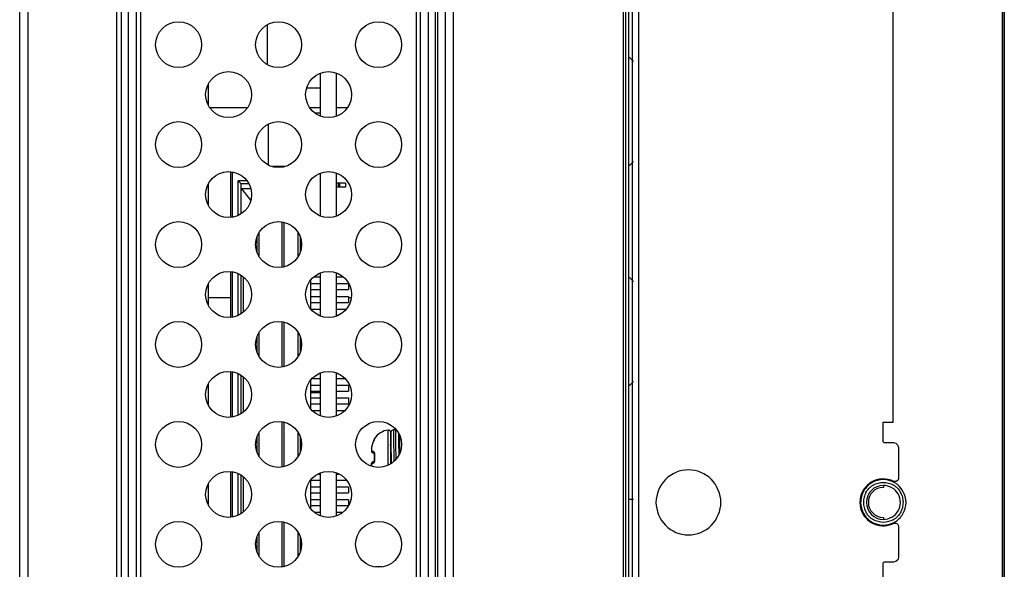
# Model space of a CAD drawing. Units: millimetres. Extents: x 842 to 4935, y 1138 to 2978.
# Drawn here: x 3208 to 3306, y 1936 to 1991 of the extents above; entities that cross this region are included whole.
import ezdxf

# ---------------------------------------------------------------- set-up
doc = ezdxf.new("R2010")
doc.units = ezdxf.units.MM
doc.header["$LTSCALE"] = 326.975
for name, color, linetype in [('2K17VW55_BKT_OPS_CON', 7, 'CONTINUOUS'), ('2K17VW55_CABLE_IF_CON', 7, 'CONTINUOUS'), ('2K17VW55_RC_MID_CON', 7, 'CONTINUOUS'), ('2K17VW55_RC_R_CON', 7, 'CONTINUOUS'), ('BDL5586XL_PCB_POWER_CON', 7, 'CONTINUOUS'), ('COMM_BKT_OPS_CHASSIS_AJ_CON', 7, 'CONTINUOUS'), ('COMM_BKT_OPS_COVER_CON', 7, 'CONTINUOUS'), ('COMM_PCB_INTERFACE_715G6487_CON', 7, 'CONTINUOUS'), ('K3D-TX24-80R-LT-H1E-R2_JAE__CON', 7, 'CONTINUOUS'), ('PANEL_LGD_LD550DUN-THA2_THB_CON', 7, 'CONTINUOUS'), ('SCREW-0P1GNS1D000861_CON', 7, 'CONTINUOUS')]:
    doc.layers.add(name, color=color, linetype=linetype)

msp = doc.modelspace()

# ---------------------------------------------------------------- linework, layer by layer
at = {"layer": '2K17VW55_BKT_OPS_CON', "color": 7}
for p, q in [((3249.3058, 1908.4997), (3249.3058, 2020.3257)), ((3249.5401, 1909.717), (3249.5401, 2020.8914))]:
    msp.add_line(p, q, dxfattribs=at)
at = {"layer": '2K17VW55_CABLE_IF_CON', "color": 7}
msp.add_line((3243.9186, 1936.3571), (3243.2944, 1936.3571), dxfattribs=at)
at = {"layer": '2K17VW55_RC_MID_CON', "color": 7}
for p, q in [((3207.7058, 1704.5078), (3207.7058, 2106.1066)), ((3208.5058, 2105.6495), (3208.5058, 1704.9648)), ((3217.4058, 2041.0071), (3217.4058, 1848.2071))]:
    msp.add_line(p, q, dxfattribs=at)
at = {"layer": '2K17VW55_RC_R_CON', "color": 7}
for p, q in [((3250.3058, 1567.3071), (3250.3058, 2243.3071)), ((3251.1058, 1567.3071), (3251.1058, 2243.3071))]:
    msp.add_line(p, q, dxfattribs=at)
at = {"layer": 'BDL5586XL_PCB_POWER_CON', "color": 7}
for p, q in [((3226.7162, 1982.3071), (3230.4929, 1982.3071)), ((3236.7162, 1982.3071), (3237.8058, 1982.3071)), ((3239.4058, 1982.3071), (3240.4929, 1982.3071)), ((3226.6058, 1963.3071), (3228.8058, 1963.3071)), ((3240.6058, 1963.3071), (3240.8586, 1963.3071))]:
    msp.add_line(p, q, dxfattribs=at)
at = {"layer": 'COMM_BKT_OPS_CHASSIS_AJ_CON', "color": 7}
for p, q in [((3217.8819, 1871.463), (3217.8819, 2017.8511)), ((3217.9058, 1871.6571), (3217.9058, 2017.6571)), ((3226.6058, 1982.5269), (3226.6058, 1984.6866)), ((3226.6058, 1972.5269), (3226.6058, 1974.6866)), ((3226.6058, 1962.5269), (3226.6058, 1964.6866)), ((3226.6058, 1952.5269), (3226.6058, 1954.6866)), ((3226.6058, 1942.5269), (3226.6058, 1944.6866))]:
    msp.add_line(p, q, dxfattribs=at)
at = {"layer": 'COMM_BKT_OPS_COVER_CON', "color": 7}
for p, q in [((3218.6058, 1854.4071), (3218.6058, 2034.8071)), ((3219.4058, 1854.4071), (3219.4058, 2034.8071)), ((3219.8058, 2034.8071), (3219.8058, 1854.4071)), ((3247.4058, 1908.5328), (3247.4058, 2034.8071)), ((3247.8058, 1908.6966), (3247.8058, 2034.8071)), ((3248.6058, 1908.4549), (3248.6058, 2034.8071))]:
    msp.add_line(p, q, dxfattribs=at)
for centre in [(3223.6058, 1988.6071), (3233.6058, 1988.6071), (3243.6058, 1988.6071), (3228.6058, 1983.6071), (3238.6058, 1983.6071), (3223.6058, 1978.6071), (3233.6058, 1978.6071), (3243.6058, 1978.6071), (3228.6058, 1973.6071), (3238.6058, 1973.6071), (3223.6058, 1968.6071), (3233.6058, 1968.6071), (3243.6058, 1968.6071), (3228.6058, 1963.6071), (3238.6058, 1963.6071), (3223.6058, 1958.6071), (3233.6058, 1958.6071), (3243.6058, 1958.6071), (3228.6058, 1953.6071), (3238.6058, 1953.6071), (3223.6058, 1948.6071), (3233.6058, 1948.6071), (3243.6058, 1948.6071), (3228.6058, 1943.6071), (3238.6058, 1943.6071), (3223.6058, 1938.6071), (3233.6058, 1938.6071), (3243.6058, 1938.6071)]:
    msp.add_circle(centre, 2.3, dxfattribs=at)
at = {"layer": 'COMM_PCB_INTERFACE_715G6487_CON', "color": 7}
for p, q in [((3232.5058, 1986.6192), (3232.5058, 1990.5958)), ((3237.8058, 1981.464), (3237.8058, 1985.7498)), ((3239.4058, 1981.4643), (3239.4058, 1985.7501)), ((3237.8058, 1984.2571), (3236.4098, 1984.2571)), ((3237.8058, 1981.7571), (3237.2393, 1981.7571)), ((3232.6058, 1976.5675), (3232.6058, 1980.6472)), ((3237.8058, 1971.464), (3237.8058, 1975.7498)), ((3239.4058, 1971.4643), (3239.4058, 1975.7501)), ((3237.8058, 1961.464), (3237.8058, 1965.7498)), ((3239.4058, 1961.4643), (3239.4058, 1965.7501)), ((3237.8058, 1951.464), (3237.8058, 1955.7498)), ((3239.4058, 1951.4643), (3239.4058, 1955.7501)), ((3237.8058, 1953.7571), (3236.8058, 1953.7571)), ((3237.8058, 1941.464), (3237.8058, 1945.7498)), ((3239.4058, 1941.4643), (3239.4058, 1945.7501))]:
    msp.add_line(p, q, dxfattribs=at)
at = {"layer": 'K3D-TX24-80R-LT-H1E-R2_JAE__CON', "color": 7}
for p, q in [((3234.2314, 1976.4071), (3232.9831, 1976.4071)), ((3228.8058, 1975.875), (3228.8058, 1971.339)), ((3229.0058, 1971.371), (3229.0058, 1975.8428)), ((3229.5558, 1971.5413), (3229.5558, 1974.9971)), ((3229.5558, 1974.9971), (3229.8558, 1974.6971)), ((3230.4255, 1974.9971), (3229.5558, 1974.9971)), ((3229.8558, 1971.6953), (3229.8558, 1974.6971)), ((3230.6009, 1974.6971), (3229.8558, 1974.6971)), ((3229.9245, 1974.1721), (3229.8558, 1974.1983)), ((3230.8165, 1973.0476), (3229.9245, 1974.1721)), ((3230.8174, 1974.1721), (3229.9245, 1974.1721)), ((3240.3058, 1974.7521), (3239.4058, 1974.7521)), ((3240.3058, 1974.3521), (3239.4058, 1974.3521)), ((3239.5558, 1974.7521), (3239.5558, 1974.3521)), ((3239.7058, 1974.7521), (3239.7058, 1974.3521)), ((3240.3058, 1974.7521), (3240.3058, 1974.3521)), ((3233.9658, 1966.3646), (3233.9658, 1970.8493)), ((3234.1658, 1966.3966), (3234.1658, 1970.8171)), ((3231.4458, 1969.374), (3231.4458, 1967.8455)), ((3231.6458, 1969.7647), (3231.6458, 1967.4472)), ((3235.5495, 1967.4177), (3235.5495, 1969.7993)), ((3235.7558, 1969.3886), (3235.7558, 1967.8206)), ((3228.8058, 1965.875), (3228.8058, 1961.339)), ((3229.0058, 1961.371), (3229.0058, 1965.8428)), ((3229.5558, 1961.5413), (3229.5558, 1965.6725)), ((3229.8558, 1961.6953), (3229.8558, 1965.5174)), ((3230.062, 1965.366), (3230.062, 1961.8493)), ((3237.1468, 1965.3621), (3237.8058, 1965.3621)), ((3239.4058, 1965.3621), (3240.0659, 1965.3621)), ((3236.8058, 1965.0201), (3236.8058, 1962.197)), ((3236.8058, 1964.6921), (3237.8058, 1964.6921)), ((3236.8058, 1964.0921), (3237.8058, 1964.0921)), ((3239.4058, 1964.6921), (3240.6058, 1964.6921)), ((3239.4058, 1964.0921), (3240.6058, 1964.0921)), ((3240.6058, 1964.6921), (3240.6058, 1964.0921)), ((3236.8058, 1963.4221), (3237.8058, 1963.4221)), ((3239.4058, 1963.4221), (3240.6058, 1963.4221)), ((3240.6058, 1963.4221), (3240.6058, 1962.8221)), ((3236.8058, 1962.8221), (3237.8058, 1962.8221)), ((3236.8501, 1962.1521), (3237.8058, 1962.1521)), ((3239.4058, 1962.8221), (3240.6058, 1962.8221)), ((3239.4058, 1962.1521), (3240.3639, 1962.1521)), ((3237.6356, 1961.5521), (3237.8058, 1961.5521)), ((3239.4058, 1961.5521), (3239.5767, 1961.5521)), ((3233.9658, 1956.3646), (3233.9658, 1960.8493)), ((3234.1658, 1956.3966), (3234.1658, 1960.8171)), ((3231.4458, 1959.374), (3231.4458, 1957.8455)), ((3231.6458, 1959.7647), (3231.6458, 1957.4472)), ((3235.5495, 1957.4177), (3235.5495, 1959.7993)), ((3235.7558, 1959.3886), (3235.7558, 1957.8206)), ((3228.8058, 1955.875), (3228.8058, 1951.339)), ((3229.0058, 1951.371), (3229.0058, 1955.8428)), ((3229.5558, 1951.5413), (3229.5558, 1955.6725)), ((3229.8558, 1951.6953), (3229.8558, 1955.5174)), ((3230.062, 1955.366), (3230.062, 1951.8493)), ((3236.8058, 1955.0201), (3236.8058, 1952.197)), ((3236.8058, 1954.5321), (3237.8058, 1954.5321)), ((3236.9873, 1955.2021), (3237.8058, 1955.2021)), ((3239.4058, 1955.2021), (3240.2236, 1955.2021)), ((3239.4058, 1954.5321), (3240.6058, 1954.5321)), ((3240.6058, 1954.5321), (3240.6058, 1953.9321)), ((3236.8058, 1953.9321), (3237.8058, 1953.9321)), ((3236.8058, 1953.2621), (3237.8058, 1953.2621)), ((3239.4058, 1953.9321), (3240.6058, 1953.9321)), ((3239.4058, 1953.2621), (3240.6058, 1953.2621)), ((3240.6058, 1953.2621), (3240.6058, 1952.6621)), ((3236.8058, 1952.6621), (3237.8058, 1952.6621)), ((3239.4058, 1952.6621), (3240.6058, 1952.6621)), ((3237.0077, 1951.9921), (3237.8058, 1951.9921)), ((3239.4058, 1951.9921), (3240.2044, 1951.9921)), ((3233.9658, 1946.3646), (3233.9658, 1950.8493)), ((3234.1658, 1946.3966), (3234.1658, 1950.8171)), ((3231.4458, 1949.374), (3231.4458, 1947.8455)), ((3231.6458, 1949.7647), (3231.6458, 1947.4472)), ((3235.5495, 1947.4177), (3235.5495, 1949.7993)), ((3235.7558, 1949.3886), (3235.7558, 1947.8206)), ((3228.8058, 1945.875), (3228.8058, 1941.339)), ((3229.0058, 1941.371), (3229.0058, 1945.8428)), ((3229.5558, 1941.5413), (3229.5558, 1945.6725)), ((3229.8558, 1941.6953), (3229.8558, 1945.5174)), ((3237.5959, 1945.6421), (3237.8058, 1945.6421)), ((3239.4058, 1945.6421), (3239.6147, 1945.6421)), ((3230.062, 1945.366), (3230.062, 1941.8493)), ((3236.8058, 1945.0201), (3236.8058, 1942.197)), ((3236.8277, 1945.0421), (3237.8058, 1945.0421)), ((3239.4058, 1945.0421), (3240.3812, 1945.0421)), ((3236.8058, 1944.3721), (3237.8058, 1944.3721)), ((3236.8058, 1943.7721), (3237.8058, 1943.7721)), ((3239.4058, 1944.3721), (3240.6058, 1944.3721)), ((3239.4058, 1943.7721), (3240.6058, 1943.7721)), ((3240.6058, 1944.3721), (3240.6058, 1943.7721)), ((3236.8058, 1943.1021), (3237.8058, 1943.1021)), ((3236.8058, 1942.5021), (3237.8058, 1942.5021)), ((3239.4058, 1943.1021), (3240.6058, 1943.1021)), ((3239.4058, 1942.5021), (3240.6058, 1942.5021)), ((3240.6058, 1943.1021), (3240.6058, 1942.5021)), ((3237.1654, 1941.8321), (3237.8058, 1941.8321)), ((3239.4058, 1941.8321), (3240.0448, 1941.8321)), ((3233.9658, 1936.3646), (3233.9658, 1940.8493)), ((3234.1658, 1936.3966), (3234.1658, 1940.8171)), ((3231.6458, 1939.7647), (3231.6458, 1937.4472)), ((3235.5495, 1937.4177), (3235.5495, 1939.7993)), ((3231.4458, 1939.374), (3231.4458, 1937.8455)), ((3235.7558, 1939.3886), (3235.7558, 1937.8206))]:
    msp.add_line(p, q, dxfattribs=at)
at = {"layer": 'PANEL_LGD_LD550DUN-THA2_THB_CON', "color": 7}
for p, q in [((3269.0058, 1564.2071), (3269.0058, 2246.4071)), ((3306.0058, 2246.4071), (3306.0058, 1564.2071)), ((3306.0558, 1564.2071), (3306.0558, 2246.4071)), ((3306.2058, 2246.2071), (3306.2058, 1564.4071)), ((3268.6058, 2210.4385), (3268.6058, 1571.4071)), ((3268.3058, 2208.8071), (3268.3058, 1564.7571)), ((3295.0698, 2086.4071), (3295.0698, 1950.8071)), ((3294.0698, 1950.8071), (3294.0698, 1948.9071)), ((3295.0698, 1950.8071), (3294.0698, 1950.8071)), ((3294.1698, 1948.8071), (3295.1058, 1948.8071)), ((3295.6058, 1948.3071), (3295.6058, 1945.1698)), ((3294.1058, 1944.5071), (3294.1058, 1944.3071)), ((3295.6058, 1945.1698), (3295.5434, 1944.9867)), ((3269.1058, 1943.1071), (3268.6058, 1943.1071)), ((3294.1058, 1941.3071), (3294.1058, 1941.1071)), ((3295.1699, 1940.7118), (3295.3614, 1940.7391)), ((3295.3614, 1940.7391), (3295.5297, 1940.6439)), ((3295.5297, 1940.6439), (3295.6058, 1940.4443)), ((3295.6058, 1940.4443), (3295.6058, 1937.3071)), ((3294.0698, 1936.7071), (3294.0698, 1934.8071)), ((3295.1058, 1936.8071), (3294.1698, 1936.8071))]:
    msp.add_line(p, q, dxfattribs=at)
at = {"layer": 'PANEL_LGD_LD550DUN-THA2_THB_CON', "color": 2}
msp.add_line((3306.2058, 2246.4071), (3306.2058, 1564.2071), dxfattribs=at)
at = {"layer": 'PANEL_LGD_LD550DUN-THA2_THB_CON', "color": 6}
for p, q in [((3269.6058, 2244.3071), (3269.6058, 1566.3071)), ((3268.1058, 1564.6571), (3268.1058, 2208.8071)), ((3269.1058, 1986.9071), (3268.6058, 1987.4071)), ((3269.1058, 1976.9071), (3268.6058, 1976.4071)), ((3269.1058, 1964.9071), (3268.6058, 1965.4071)), ((3269.1058, 1954.9071), (3268.6058, 1954.4071))]:
    msp.add_line(p, q, dxfattribs=at)
at = {"layer": 'PANEL_LGD_LD550DUN-THA2_THB_CON', "color": 7}
for points in [[(3294.0698, 1948.9071), (3294.083, 1948.8575), (3294.1202, 1948.8202), (3294.1698, 1948.8071)], [(3295.1058, 1948.8071), (3295.3496, 1948.7436), (3295.5309, 1948.5702), (3295.6058, 1948.3071)], [(3295.5434, 1944.9867), (3295.3823, 1944.8798), (3295.1699, 1944.9023)], [(3294.1698, 1936.8071), (3294.1202, 1936.7939), (3294.083, 1936.7567), (3294.0698, 1936.7071)], [(3295.6058, 1937.3071), (3295.5423, 1937.0633), (3295.3689, 1936.8819), (3295.1058, 1936.8071)]]:
    msp.add_lwpolyline(points, dxfattribs=at)
at = {"layer": 'PANEL_LGD_LD550DUN-THA2_THB_CON', "color": 6}
msp.add_arc((3294.1058, 1942.8071), 1.7, 90, 270, dxfattribs=at)
at = {"layer": 'PANEL_LGD_LD550DUN-THA2_THB_CON', "color": 7}
for centre, radius, start, end in [((3294.0242, 1942.9093), 1.8705, 119.853801, 128.504806), ((3294.1878, 1942.9102), 1.8697, 51.489143, 60.330289), ((3294.1293, 1942.8003), 2.0237, 150.50769, 165.180648), ((3294.1058, 1942.8071), 1.5, 90, 270), ((3294.0809, 1942.7997), 2.0251, 14.827505, 29.930395), ((3294.6968, 1942.6943), 2.8682, 173.729521, 177.746651), ((3294.1039, 1942.8048), 1.9979, 165.117334, 180.153598), ((3294.1031, 1942.8094), 1.9971, 180.285205, 194.889082), ((3294.1085, 1942.8048), 1.9971, 0.285205, 14.889082), ((3294.1077, 1942.8094), 1.9979, 345.117334, 0.153598), ((3294.1307, 1942.8145), 2.0251, 194.827505, 209.930395), ((3294.0823, 1942.8138), 2.0237, 330.50769, 345.180648), ((3294.0237, 1942.704), 1.8697, 231.489143, 240.330289), ((3294.0781, 1942.696), 2.238, 268.163249, 274.119113), ((3294.192, 1942.6984), 1.8627, 298.401965, 308.518081)]:
    msp.add_arc(centre, radius, start, end, dxfattribs=at)
for points, knots in [([(3277.8558, 1942.8071), (3277.8307, 1943.6358), (3277.1643, 1945.3647), (3274.6059, 1946.4025), (3272.0479, 1945.365), (3271.38, 1943.636), (3271.3558, 1942.8071)], [0, 0, 0, 0, 0.249987, 0.4999791, 0.7499803, 1, 1, 1, 1]), ([(3292.3679, 1943.7966), (3292.4305, 1943.9071), (3292.5769, 1944.1164), (3292.7604, 1944.2942), (3292.8596, 1944.3731)], [0, 0, 0, 0, 0.5003849, 1, 1, 1, 1]), ([(3295.352, 1944.3731), (3295.4492, 1944.2959), (3295.6292, 1944.122), (3295.7738, 1943.9179), (3295.8359, 1943.8101)], [0, 0, 0, 0, 0.4996044, 1, 1, 1, 1]), ([(3271.3558, 1942.8071), (3271.3809, 1941.9783), (3272.0473, 1940.2494), (3274.6057, 1939.2117), (3277.1637, 1940.2492), (3277.8315, 1941.9782), (3277.8558, 1942.8071)], [0, 0, 0, 0, 0.249987, 0.4999791, 0.7499803, 1, 1, 1, 1]), ([(3292.1406, 1941.661), (3292.4258, 1941.1596), (3293.4534, 1940.369), (3294.7298, 1940.5461), (3295.2314, 1940.8302)], [0, 0, 0, 0, 0.5001342, 1, 1, 1, 1]), ([(3292.8596, 1941.241), (3292.7624, 1941.3183), (3292.5824, 1941.4921), (3292.4378, 1941.6963), (3292.3757, 1941.804)], [0, 0, 0, 0, 0.4996044, 1, 1, 1, 1]), ([(3295.8437, 1941.8175), (3295.7811, 1941.7071), (3295.6347, 1941.4978), (3295.4512, 1941.3199), (3295.352, 1941.241)], [0, 0, 0, 0, 0.5003849, 1, 1, 1, 1])]:
    msp.add_open_spline(points, degree=3, knots=knots, dxfattribs=at)
for points in [[(3292.8818, 1944.813), (3292.5446, 1944.6063), (3292.2517, 1944.3038), (3292.0577, 1943.9591)], [(3292.9802, 1944.7839), (3292.6396, 1944.591), (3292.3388, 1944.2988), (3292.1441, 1943.9591)], [(3294.0062, 1945.1549), (3293.6146, 1945.1421), (3293.2158, 1945.0178), (3292.8818, 1944.813)], [(3294.1145, 1945.0819), (3293.7236, 1945.0834), (3293.3204, 1944.9766), (3292.9802, 1944.7839)], [(3293.093, 1944.5316), (3293.3966, 1944.7056), (3293.7562, 1944.7933), (3294.1058, 1944.8071)], [(3295.1699, 1944.9023), (3294.8099, 1945.0696), (3294.4029, 1945.168), (3294.0062, 1945.1549)], [(3294.1058, 1944.8071), (3294.4534, 1944.7931), (3294.8109, 1944.7067), (3295.1133, 1944.5347)], [(3294.9666, 1944.2729), (3294.7086, 1944.4208), (3294.4029, 1944.4953), (3294.1058, 1944.5071)], [(3295.2468, 1944.7751), (3294.908, 1944.9704), (3294.5055, 1945.0804), (3294.1145, 1945.0819)], [(3296.3808, 1942.8071), (3296.3503, 1943.5636), (3295.9027, 1944.3969), (3295.2468, 1944.7751)], [(3292.0577, 1943.9591), (3291.863, 1943.613), (3291.7559, 1943.2038), (3291.756, 1942.8067)], [(3292.1441, 1943.9591), (3291.9789, 1943.6707), (3291.8821, 1943.338), (3291.8457, 1943.0076)], [(3295.583, 1943.6482), (3295.4388, 1943.9027), (3295.2205, 1944.1275), (3294.9666, 1944.2729)], [(3295.8056, 1942.8006), (3295.8068, 1943.0927), (3295.727, 1943.394), (3295.583, 1943.6482)], [(3291.756, 1942.8067), (3291.756, 1942.4096), (3291.8632, 1942.0004), (3292.0581, 1941.6544)], [(3291.8308, 1942.8071), (3291.8467, 1942.4117), (3291.945, 1942.005), (3292.1406, 1941.661)], [(3295.5764, 1941.9545), (3295.7224, 1942.2076), (3295.8045, 1942.5084), (3295.8056, 1942.8006)], [(3296.0675, 1941.6551), (3296.2653, 1942.0003), (3296.3651, 1942.4094), (3296.3808, 1942.8071)], [(3292.0581, 1941.6544), (3292.2522, 1941.3098), (3292.545, 1941.0075), (3292.8822, 1940.8008)], [(3294.9622, 1941.3386), (3295.2142, 1941.4819), (3295.4316, 1941.7033), (3295.5764, 1941.9545)], [(3295.2314, 1940.8302), (3295.572, 1941.0232), (3295.8728, 1941.3154), (3296.0675, 1941.6551)], [(3292.8822, 1940.8008), (3293.2162, 1940.5962), (3293.6149, 1940.472), (3294.0064, 1940.4592)], [(3294.1058, 1940.8071), (3293.7582, 1940.8211), (3293.4007, 1940.9075), (3293.0983, 1941.0795)], [(3294.1058, 1941.1071), (3294.4013, 1941.119), (3294.7051, 1941.1924), (3294.9622, 1941.3386)], [(3295.078, 1941.0599), (3294.7833, 1940.9009), (3294.4404, 1940.8203), (3294.1058, 1940.8071)], [(3294.2389, 1940.4638), (3294.5592, 1940.4867), (3294.8787, 1940.5765), (3295.1699, 1940.7118)]]:
    msp.add_open_spline(points, degree=3, dxfattribs=at)
at = {"layer": 'SCREW-0P1GNS1D000861_CON', "color": 7}
for p, q in [((3244.5833, 1946.5554), (3244.5833, 1950.0442)), ((3244.8064, 1949.8455), (3244.8064, 1946.67)), ((3244.8224, 1949.376), (3244.8162, 1948.7209)), ((3244.8253, 1949.5824), (3244.8224, 1949.376)), ((3244.8267, 1949.6534), (3244.8253, 1949.5824)), ((3244.8275, 1949.6904), (3244.8267, 1949.6534)), ((3245.3314, 1950.0571), (3245.1314, 1950.0571)), ((3245.3692, 1950.0543), (3245.3314, 1950.0571)), ((3245.6387, 1949.5063), (3245.6367, 1949.6255)), ((3245.6426, 1949.1744), (3245.6387, 1949.5063)), ((3245.7058, 1949.4882), (3245.7058, 1947.7229)), ((3242.9391, 1948.4617), (3242.9016, 1948.2504)), ((3242.9972, 1948.6748), (3242.9391, 1948.4617)), ((3243.0621, 1948.849), (3242.9972, 1948.6748)), ((3243.0663, 1948.8523), (3243.0621, 1948.849)), ((3243.0663, 1948.8523), (3243.0645, 1948.848)), ((3243.122, 1948.9879), (3243.0886, 1948.9108)), ((3243.1607, 1949.0778), (3243.1494, 1949.0512)), ((3243.1695, 1949.0992), (3243.1604, 1949.077)), ((3243.1736, 1949.1094), (3243.1693, 1949.0985)), ((3243.1782, 1949.1215), (3243.1736, 1949.1094)), ((3243.1818, 1949.1315), (3243.1782, 1949.1215)), ((3243.206, 1949.2088), (3243.2107, 1949.2053)), ((3244.8389, 1948.6817), (3244.8064, 1948.7378)), ((3244.8163, 1948.7407), (3244.8162, 1948.7243)), ((3244.847, 1948.6704), (3244.8454, 1948.8618)), ((3245.3573, 1947.145), (3245.3481, 1948.6695)), ((3245.6466, 1948.7209), (3245.6426, 1949.1744)), ((3245.6929, 1948.8008), (3245.6466, 1948.7209)), ((3245.6543, 1947.6224), (3245.6466, 1948.7209)), ((3242.8871, 1948.0825), (3242.8864, 1948.0284)), ((3242.8864, 1948.0284), (3242.8886, 1947.9823)), ((3242.8908, 1948.1468), (3242.8871, 1948.0825)), ((3242.8886, 1947.9823), (3242.8942, 1947.9404)), ((3242.8963, 1948.2069), (3242.8908, 1948.1468)), ((3242.8942, 1947.9404), (3242.8989, 1947.9224)), ((3242.8988, 1948.2282), (3242.8963, 1948.2069)), ((3242.8968, 1948.2115), (3242.8963, 1948.2069)), ((3242.8978, 1948.2114), (3242.8963, 1948.2069)), ((3242.8978, 1948.2114), (3242.8978, 1947.9808)), ((3242.9003, 1948.2409), (3242.8988, 1948.2282)), ((3242.8989, 1947.9224), (3242.9052, 1947.8986)), ((3242.9016, 1948.2504), (3242.9003, 1948.2409)), ((3242.9029, 1948.2524), (3242.9016, 1948.2504)), ((3242.9029, 1948.2524), (3242.9026, 1948.2502)), ((3242.9052, 1947.8986), (3242.9122, 1947.8808)), ((3242.9122, 1947.8808), (3242.9126, 1947.88)), ((3242.9126, 1947.88), (3242.927, 1947.853)), ((3242.9729, 1947.8003), (3243.0226, 1947.7655)), ((3243.0226, 1947.7655), (3243.0929, 1947.7288)), ((3243.0929, 1947.7288), (3243.1455, 1947.707)), ((3243.1402, 1947.7166), (3243.144, 1947.7103)), ((3243.144, 1947.7103), (3243.1478, 1947.7016)), ((3243.1455, 1947.707), (3243.1533, 1947.689)), ((3243.1533, 1947.689), (3243.1583, 1947.6723)), ((3243.1536, 1947.6883), (3243.1639, 1947.6528)), ((3243.1639, 1947.6528), (3243.1724, 1947.604)), ((3243.1719, 1947.366), (3243.1715, 1947.3071)), ((3243.1737, 1947.4454), (3243.1719, 1947.366)), ((3243.1724, 1947.604), (3243.1765, 1947.5457)), ((3243.176, 1947.5039), (3243.1737, 1947.4454)), ((3243.1765, 1947.5457), (3243.176, 1947.5039)), ((3244.8064, 1947.6586), (3244.8253, 1947.3054)), ((3244.8553, 1947.4071), (3244.8563, 1947.3171)), ((3244.8563, 1947.3171), (3244.8557, 1947.4073)), ((3242.8886, 1946.6319), (3242.8864, 1946.5858)), ((3242.8864, 1946.5858), (3242.8871, 1946.5316)), ((3242.8871, 1946.5316), (3242.8908, 1946.4673)), ((3242.8942, 1946.6738), (3242.8886, 1946.6319)), ((3242.8889, 1946.6346), (3242.8886, 1946.6319)), ((3242.8908, 1946.4673), (3242.895, 1946.4212)), ((3242.8989, 1946.6917), (3242.8942, 1946.6738)), ((3242.8978, 1946.4208), (3242.8978, 1946.6334)), ((3242.9052, 1946.7155), (3242.8989, 1946.6917)), ((3242.9122, 1946.7333), (3242.9052, 1946.7155)), ((3242.9122, 1946.7333), (3242.9126, 1946.7341)), ((3242.927, 1946.7612), (3242.9126, 1946.7341)), ((3242.9365, 1946.7726), (3242.927, 1946.7612)), ((3242.9727, 1946.8137), (3242.9365, 1946.7726)), ((3243.0226, 1946.8486), (3242.9729, 1946.8138)), ((3243.0929, 1946.8853), (3243.0226, 1946.8486)), ((3243.1454, 1946.9071), (3243.0929, 1946.8853)), ((3243.1439, 1946.9037), (3243.1416, 1946.8997)), ((3243.1455, 1946.9071), (3243.1439, 1946.9037)), ((3243.1533, 1946.9252), (3243.1455, 1946.9071)), ((3243.1583, 1946.9418), (3243.1533, 1946.9252)), ((3243.1639, 1946.9613), (3243.1583, 1946.9418)), ((3243.1724, 1947.0102), (3243.1639, 1946.9613)), ((3243.1715, 1947.3071), (3243.1719, 1947.2481)), ((3243.1719, 1947.2481), (3243.1737, 1947.1687)), ((3243.1765, 1947.0684), (3243.1724, 1947.0102)), ((3243.1737, 1947.1687), (3243.176, 1947.1102)), ((3243.176, 1947.1102), (3243.1765, 1947.0684)), ((3244.8563, 1947.3171), (3244.8564, 1947.2991)), ((3244.8563, 1947.3171), (3244.8564, 1947.3071)), ((3244.8564, 1947.2991), (3244.8604, 1946.6977))]:
    msp.add_line(p, q, dxfattribs=at)
for points in [[(3245.1314, 1950.0571), (3245.0938, 1950.0547), (3245.0396, 1950.0427), (3244.9901, 1950.0217), (3244.9468, 1949.9936), (3244.9107, 1949.9603), (3244.8821, 1949.9242), (3244.861, 1949.8872), (3244.8463, 1949.8511), (3244.8377, 1949.8195), (3244.8337, 1949.797), (3244.8319, 1949.7824), (3244.8309, 1949.7714), (3244.8303, 1949.7619), (3244.8298, 1949.7527), (3244.8293, 1949.7428), (3244.8288, 1949.7319), (3244.8284, 1949.7197), (3244.8275, 1949.6904)], [(3243.1499, 1949.0522), (3243.1066, 1948.9525), (3243.0621, 1948.849)], [(3242.927, 1947.853), (3242.9649, 1947.8072), (3242.9725, 1947.8006)]]:
    msp.add_lwpolyline(points, dxfattribs=at)
for centre, radius, start, end in [((3244.8064, 1948.1232), 1.9338, 96.623928, 145.852169), ((3244.6064, 1949.8455), 0.2, 0, 96.623928), ((3245.4247, 1947.9049), 2.5455, 168.844264, 170.744616), ((3245.2946, 1947.9309), 2.4129, 165.521403, 168.852758), ((3245.2028, 1947.954), 2.3183, 163.879447, 165.507519), ((3245.1021, 1947.9844), 2.2131, 157.031403, 163.911648), ((3243.3715, 1949.0965), 0.2, 145.852169, 176.263107), ((3238.8252, 1947.9809), 6.0116, 4.9481, 5.770136), ((3255.5696, 1948.4513), 10.7484, 178.447994, 178.632031), ((3244.9127, 1947.9953), 2.0264, 173.876335, 174.009279), ((3244.4251, 1948.0414), 1.5367, 172.881573, 173.648565), ((3244.3847, 1948.0465), 1.496, 172.172348, 172.881601), ((3245.5386, 1947.8861), 2.661, 170.741386, 172.087611), ((3247.3769, 1947.307), 4.1709, 177.259551, 182.74045)]:
    msp.add_arc(centre, radius, start, end, dxfattribs=at)
for points, knots in [([(3244.8454, 1948.8618), (3244.8429, 1949.1598), (3244.8293, 1950.3923), (3244.819, 1949.0791), (3244.8163, 1948.7407)], [0, 0, 0, 0, 0.4683018, 1, 1, 1, 1]), ([(3245.1585, 1946.9455), (3245.157, 1947.2048), (3245.154, 1947.7234), (3245.1501, 1948.3717), (3245.1467, 1948.8903), (3245.1435, 1949.2793), (3245.1416, 1949.6035), (3245.1365, 1949.8626), (3245.137, 1949.9925), (3245.1314, 1950.0571)], [0, 0, 0, 0, 0.250003, 0.5000059, 0.6250074, 0.7500088, 0.8750113, 0.9375091, 1, 1, 1, 1]), ([(3245.3481, 1948.6695), (3245.3473, 1948.7851), (3245.3458, 1949.0164), (3245.3428, 1949.3633), (3245.3409, 1949.6525), (3245.3364, 1949.8836), (3245.3364, 1949.9995), (3245.3314, 1950.0571)], [0, 0, 0, 0, 0.2500064, 0.5000115, 0.7500197, 0.8750182, 1, 1, 1, 1]), ([(3243.1868, 1949.129), (3243.1791, 1949.1104), (3243.1393, 1949.018), (3243.098, 1948.9263), (3243.0663, 1948.8523)], [0, 0, 0, 0, 0.2000939, 1, 1, 1, 1]), ([(3243.2107, 1949.2053), (3243.2125, 1949.204), (3243.2107, 1949.1947), (3243.2072, 1949.1811), (3243.1982, 1949.1571), (3243.1911, 1949.1393), (3243.1868, 1949.129)], [0, 0, 0, 0, 0.0820594, 0.2767229, 0.5851642, 1, 1, 1, 1]), ([(3244.8144, 1948.4994), (3244.8175, 1948.4643), (3244.8308, 1948.3004), (3244.8412, 1948.1362), (3244.8489, 1948.0073)], [0, 0, 0, 0, 0.2143029, 1, 1, 1, 1]), ([(3244.8252, 1948.7424), (3244.8257, 1948.759), (3244.8266, 1948.7875), (3244.8278, 1948.8206), (3244.829, 1948.8394), (3244.8295, 1948.8491), (3244.8305, 1948.8534), (3244.8307, 1948.8571), (3244.8314, 1948.8571)], [0, 0, 0, 0, 0.4334224, 0.74603, 0.8561491, 0.9351383, 0.9828724, 1, 1, 1, 1]), ([(3244.8314, 1948.8571), (3244.8323, 1948.8571), (3244.8322, 1948.8515), (3244.8338, 1948.8451), (3244.8342, 1948.8305), (3244.8353, 1948.812), (3244.8362, 1948.7876), (3244.8375, 1948.7451), (3244.8384, 1948.7105), (3244.8389, 1948.6858)], [0, 0, 0, 0, 0.0167944, 0.0647244, 0.1440788, 0.2546224, 0.3960482, 0.5678395, 1, 1, 1, 1]), ([(3244.8389, 1948.6858), (3244.8406, 1948.6104), (3244.8477, 1948.1842), (3244.8517, 1947.758), (3244.8553, 1947.4071)], [0, 0, 0, 0, 0.176951, 1, 1, 1, 1]), ([(3244.8557, 1947.4073), (3244.855, 1947.5187), (3244.8523, 1947.9397), (3244.8494, 1948.3607), (3244.847, 1948.6704)], [0, 0, 0, 0, 0.26451, 1, 1, 1, 1]), ([(3245.7002, 1948.8071), (3245.7012, 1948.8071), (3245.7035, 1948.8062), (3245.705, 1948.8044), (3245.7058, 1948.8034)], [0, 0, 0, 0, 0.4277189, 1, 1, 1, 1]), ([(3242.8973, 1948.2068), (3242.8923, 1948.1587), (3242.887, 1948.0933), (3242.8898, 1948.018), (3242.8936, 1947.9904), (3242.8978, 1947.9808)], [0, 0, 0, 0, 0.6383703, 0.8616052, 1, 1, 1, 1]), ([(3242.8978, 1947.9808), (3242.8985, 1947.9796), (3242.8999, 1947.9774), (3242.9019, 1947.9758), (3242.9029, 1947.9752)], [0, 0, 0, 0, 0.5485722, 1, 1, 1, 1]), ([(3242.9029, 1947.9752), (3242.8992, 1947.943), (3242.9076, 1947.8758), (3242.9477, 1947.8211), (3242.9725, 1947.8006)], [0, 0, 0, 0, 0.5015548, 1, 1, 1, 1]), ([(3242.9029, 1947.9752), (3242.9115, 1947.9708), (3242.9645, 1947.9466), (3243.02, 1947.9283), (3243.0663, 1947.9135)], [0, 0, 0, 0, 0.1649064, 1, 1, 1, 1]), ([(3243.0664, 1947.9135), (3243.0585, 1947.8762), (3243.0623, 1947.7977), (3243.1101, 1947.7338), (3243.1398, 1947.7133)], [0, 0, 0, 0, 0.5128882, 1, 1, 1, 1]), ([(3243.0663, 1947.9135), (3243.0893, 1947.9062), (3243.136, 1947.8658), (3243.1812, 1947.774), (3243.2098, 1947.6494), (3243.2131, 1947.556), (3243.2107, 1947.5066)], [0, 0, 0, 0, 0.1596159, 0.3844434, 0.6725254, 1, 1, 1, 1]), ([(3242.8978, 1946.6334), (3242.8938, 1946.6243), (3242.89, 1946.5984), (3242.887, 1946.5277), (3242.8915, 1946.4664), (3242.8959, 1946.4213)], [0, 0, 0, 0, 0.139236, 0.3616858, 1, 1, 1, 1]), ([(3242.9029, 1946.6389), (3242.9019, 1946.6384), (3242.8999, 1946.6367), (3242.8985, 1946.6346), (3242.8978, 1946.6334)], [0, 0, 0, 0, 0.4514291, 1, 1, 1, 1]), ([(3242.9029, 1946.6389), (3242.8992, 1946.6712), (3242.9076, 1946.7384), (3242.9478, 1946.7932), (3242.9727, 1946.8137)], [0, 0, 0, 0, 0.5015552, 1, 1, 1, 1]), ([(3243.0663, 1946.7006), (3243.0476, 1946.6947), (3242.9924, 1946.6762), (3242.9372, 1946.6566), (3242.9029, 1946.6389)], [0, 0, 0, 0, 0.3371866, 1, 1, 1, 1]), ([(3243.0663, 1946.7006), (3243.0585, 1946.7381), (3243.0624, 1946.817), (3243.1106, 1946.8809), (3243.1406, 1946.9014)], [0, 0, 0, 0, 0.5129437, 1, 1, 1, 1]), ([(3243.2107, 1947.1075), (3243.2131, 1947.0582), (3243.2098, 1946.9648), (3243.1812, 1946.8402), (3243.136, 1946.7484), (3243.0893, 1946.708), (3243.0663, 1946.7006)], [0, 0, 0, 0, 0.3274754, 0.6155553, 0.8403806, 1, 1, 1, 1]), ([(3244.8253, 1947.3054), (3244.8281, 1947.2531), (3244.8389, 1947.0494), (3244.8499, 1946.8458), (3244.8587, 1946.6945)], [0, 0, 0, 0, 0.2570265, 1, 1, 1, 1])]:
    msp.add_open_spline(points, degree=3, knots=knots, dxfattribs=at)
for points in [[(3243.2107, 1949.2053), (3243.1956, 1949.1831), (3243.1849, 1949.1574), (3243.1797, 1949.1311)], [(3245.6929, 1948.8008), (3245.6945, 1948.8036), (3245.697, 1948.8071), (3245.7002, 1948.8071)], [(3242.8978, 1947.9808), (3242.8936, 1947.9474), (3242.8986, 1947.9116), (3242.9122, 1947.8808)], [(3243.2107, 1947.5066), (3243.1991, 1947.5076), (3243.1872, 1947.5067), (3243.176, 1947.5039)], [(3242.8978, 1946.6334), (3242.8936, 1946.6668), (3242.8986, 1946.7025), (3242.9122, 1946.7333)], [(3243.2107, 1947.1075), (3243.1992, 1947.1065), (3243.1872, 1947.1074), (3243.176, 1947.1102)]]:
    msp.add_open_spline(points, degree=3, dxfattribs=at)

doc.saveas('drawing.dxf')
